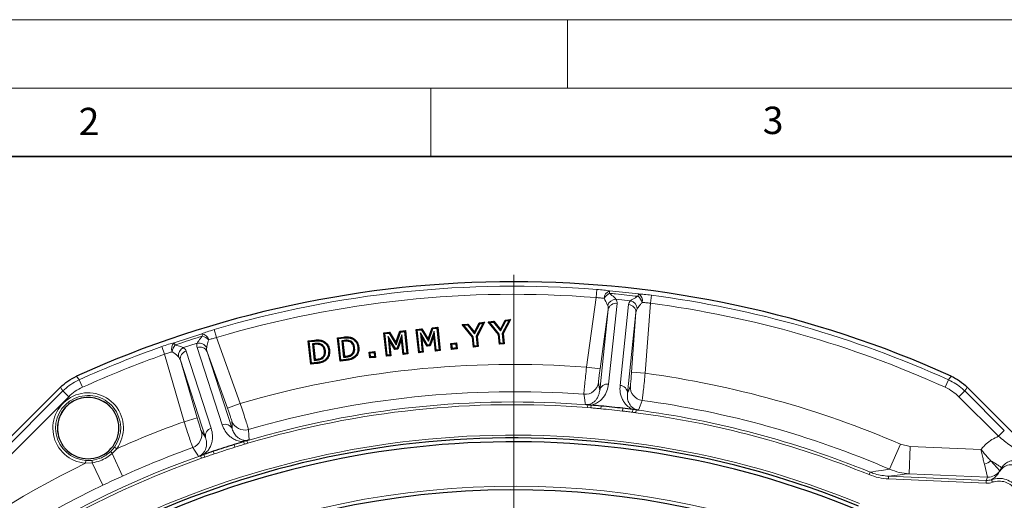
# Model space of a CAD drawing. Units: millimetres. Extents: x 0 to 420, y 0 to 297.
# Drawn here: x 85 to 157, y 262 to 297 of the extents above; entities that cross this region are included whole.
import ezdxf

# ---------------------------------------------------------------- set-up
doc = ezdxf.new("R2010")
doc.units = ezdxf.units.MM
doc.styles.add('SLDTEXTSTYLE0', font='TXT', dxfattribs={"width": 0.605})

# ---------------------------------------------------------------- blocks, each defined once
blk = doc.blocks.new('SW_CENTERMARKSYMBOL_0')
at = {"color": 0, "linetype": 'Continuous', "lineweight": 18}
blk.add_line((0, 1), (0, 77.9), dxfattribs=at)

msp = doc.modelspace()

# ---------------------------------------------------------------- linework, layer by layer
at = {"color": 7, "linetype": 'Continuous', "lineweight": 18}
for p, q in [((0, 297), (420, 297)), ((125, 292), (125, 297)), ((15, 292), (415, 292)), ((115, 292), (115, 287))]:
    msp.add_line(p, q, dxfattribs=at)
at = {"color": 7, "linetype": 'Continuous', "lineweight": 35}
msp.add_line((410, 287), (20, 287), dxfattribs=at)
at = {"color": 8, "linetype": 'Continuous', "lineweight": 18}
for p, q in [((127.1263, 277.2769), (127.0795, 276.682)), ((128.0733, 277.1637), (130.1781, 276.9425)), ((126.3842, 271.5964), (127.0795, 276.682)), ((129.6007, 276.4524), (128.5361, 276.5643)), ((131.0501, 276.2647), (130.6727, 271.1456)), ((131.1279, 276.8563), (131.0501, 276.2647)), ((127.3475, 269.8955), (127.9684, 275.8026)), ((127.9684, 275.8026), (127.3749, 271.4609)), ((128.6187, 276.2535), (127.9979, 270.3465)), ((128.8345, 270.2585), (129.4553, 276.1656)), ((129.9977, 275.5893), (129.3768, 269.6822)), ((129.6755, 271.2191), (129.9977, 275.5893)), ((99.176, 274.3392), (99.3455, 273.7671)), ((96.2605, 273.3776), (98.2733, 274.0316)), ((99.3455, 273.7671), (101.0829, 268.9371)), ((106.5041, 273.5674), (106.5107, 273.5035)), ((108.6432, 273.7923), (108.6498, 273.7283)), ((95.5485, 272.5333), (95.3493, 273.0959)), ((97.9452, 273.349), (96.9271, 273.0183)), ((97.129, 272.768), (98.9644, 267.1191)), ((99.7644, 267.379), (97.929, 273.0279)), ((98.6589, 272.722), (100.4943, 267.0731)), ((100.1421, 268.5987), (98.6589, 272.722)), ((96.9819, 267.6046), (95.5485, 272.5333)), ((98.5537, 266.4425), (96.7183, 272.0915)), ((96.7183, 272.0915), (97.942, 267.8838)), ((108.8268, 272.0849), (108.82, 272.1489)), ((106.6877, 271.8601), (106.6809, 271.924)), ((126.3842, 271.5964), (127.3749, 271.4609)), ((89.1134, 270.9304), (89.3024, 270.6627)), ((89.5484, 270.119), (89.3024, 270.6627)), ((129.6755, 271.2191), (130.6727, 271.1456)), ((152.5976, 270.119), (152.8436, 270.6627)), ((152.8436, 270.6627), (153.0326, 270.9304)), ((63.292, 245.014), (88.1292, 269.8512)), ((88.5512, 269.4293), (88.1292, 269.8512)), ((153.5948, 269.4293), (154.0168, 269.8512)), ((154.0168, 269.8512), (156.9112, 266.9568)), ((88.5512, 269.4293), (63.714, 244.5921)), ((156.4893, 266.5348), (153.5948, 269.4293)), ((100.1421, 268.5987), (101.0829, 268.9371)), ((126.4739, 268.8339), (126.4582, 268.6348)), ((126.703, 268.6169), (126.4582, 268.6348)), ((126.7205, 268.8125), (126.703, 268.6169)), ((127.4513, 268.7497), (127.4328, 268.5508)), ((129.0371, 268.583), (129.0139, 268.3846)), ((129.765, 268.4926), (129.7414, 268.2976)), ((130.0107, 268.4622), (129.9847, 268.2642)), ((96.9819, 267.6046), (97.942, 267.8838)), ((156.4893, 266.5348), (156.9112, 266.9568)), ((101.5696, 266.2164), (101.6264, 266.0249)), ((91.5985, 265.4082), (91.8945, 265.7454)), ((92.0562, 265.6282), (91.7277, 265.2794)), ((91.8945, 265.7454), (92.0562, 265.6282)), ((100.631, 265.9308), (100.6905, 265.7401)), ((101.3328, 266.1442), (101.3906, 265.9565)), ((149.3241, 265.9636), (148.5334, 264.1296)), ((149.3241, 265.9636), (150.0347, 265.8008)), ((150.0347, 265.8008), (149.9475, 263.803)), ((150.0347, 265.8008), (155.2098, 265.5749)), ((89.7993, 264.7684), (89.7852, 264.5692)), ((89.7993, 264.7684), (90.248, 264.7784)), ((91.7277, 265.2794), (92.4755, 263.6272)), ((98.1874, 265.1174), (98.254, 264.9291)), ((98.485, 265.0124), (98.254, 264.9291)), ((98.4214, 265.1982), (98.485, 265.0124)), ((99.1146, 265.438), (99.1785, 265.2488)), ((90.2635, 264.5966), (89.7852, 264.5692)), ((90.2635, 264.5966), (91.0486, 262.9618)), ((155.6859, 263.5525), (155.4556, 264.4927)), ((155.9329, 264.7439), (156.5775, 264.0217)), ((147.1036, 263.917), (147.0278, 263.7322)), ((148.4603, 263.6192), (148.4516, 263.4194)), ((155.5885, 263.1078), (148.4516, 263.4194)), ((148.4603, 263.6192), (155.5973, 263.3076)), ((155.6859, 263.5525), (149.9475, 263.803)), ((155.5973, 263.3076), (155.6859, 263.5522)), ((156.5777, 264.0214), (156.5594, 263.9709)), ((155.5973, 263.3076), (155.5885, 263.1078))]:
    msp.add_line(p, q, dxfattribs=at)
at = {"color": 7, "linetype": 'Continuous', "lineweight": 25}
for p, q in [((118.1936, 274.1572), (118.5401, 274.8322)), ((118.9376, 274.8741), (118.3958, 273.8425)), ((118.5401, 274.8322), (118.9376, 274.8741)), ((118.5401, 274.8322), (118.5814, 274.7719)), ((118.9376, 274.8741), (118.8248, 274.7975)), ((119.2001, 274.9017), (119.6187, 274.9456)), ((119.9447, 273.9833), (119.2001, 274.9017)), ((119.2001, 274.9017), (119.3247, 274.8501)), ((119.3247, 274.8501), (119.5905, 274.878)), ((120.0067, 274.009), (119.3247, 274.8501)), ((119.6187, 274.9456), (119.5905, 274.878)), ((119.5905, 274.878), (120.1029, 274.239)), ((119.6187, 274.9456), (120.091, 274.3567)), ((120.091, 274.3567), (120.4375, 275.0316)), ((120.1029, 274.239), (120.4788, 274.9713)), ((120.7222, 274.997), (120.2272, 274.0545)), ((120.835, 275.0735), (120.2932, 274.0419)), ((120.4375, 275.0316), (120.835, 275.0735)), ((120.4375, 275.0316), (120.4788, 274.9713)), ((120.4788, 274.9713), (120.7222, 274.997)), ((120.835, 275.0735), (120.7222, 274.997)), ((111.585, 274.1012), (111.9884, 274.1439)), ((111.9884, 274.1439), (111.9547, 274.0756)), ((111.9884, 274.1439), (112.4527, 273.3839)), ((112.4527, 273.3839), (112.7358, 274.2223)), ((112.4696, 273.2329), (112.7835, 274.1627)), ((112.7358, 274.2223), (113.1509, 274.2659)), ((112.7358, 274.2223), (112.7835, 274.1627)), ((112.7835, 274.1627), (113.0936, 274.1953)), ((113.1509, 274.2659), (113.0936, 274.1953)), ((113.0936, 274.1953), (113.2595, 272.6155)), ((113.1509, 274.2659), (113.3301, 272.5583)), ((113.9457, 274.3493), (114.3491, 274.392)), ((113.9457, 274.3493), (114.0163, 274.2921)), ((114.1249, 272.6416), (113.9457, 274.3493)), ((114.0163, 274.2921), (114.3154, 274.3237)), ((114.1822, 272.7124), (114.0163, 274.2921)), ((114.3491, 274.392), (114.3154, 274.3237)), ((114.3154, 274.3237), (114.8303, 273.481)), ((114.3491, 274.392), (114.8134, 273.632)), ((114.8134, 273.632), (115.0964, 274.4704)), ((114.8303, 273.481), (115.1442, 274.4108)), ((115.2546, 274.1997), (114.9128, 273.2193)), ((115.0964, 274.4704), (115.5115, 274.514)), ((115.0964, 274.4704), (115.1442, 274.4108)), ((115.1442, 274.4108), (115.4543, 274.4434)), ((115.2207, 273.907), (115.2546, 274.1997)), ((115.3973, 272.8402), (115.2546, 274.1997)), ((115.5115, 274.514), (115.4543, 274.4434)), ((115.4543, 274.4434), (115.6201, 272.8636)), ((115.5115, 274.514), (115.6908, 272.8064)), ((117.3027, 274.7023), (117.7213, 274.7462)), ((118.0473, 273.7839), (117.3027, 274.7023)), ((117.3027, 274.7023), (117.4273, 274.6507)), ((117.4273, 274.6507), (117.6931, 274.6785)), ((118.1093, 273.8096), (117.4273, 274.6507)), ((117.7213, 274.7462), (117.6931, 274.6785)), ((117.6931, 274.6785), (118.2055, 274.0396)), ((117.7213, 274.7462), (118.1936, 274.1572)), ((118.1936, 274.1572), (118.2055, 274.0396)), ((118.2055, 274.0396), (118.5814, 274.7719)), ((118.8248, 274.7975), (118.3298, 273.8551)), ((118.5814, 274.7719), (118.8248, 274.7975)), ((120.091, 274.3567), (120.1029, 274.239)), ((106.0539, 273.5198), (106.5041, 273.5674)), ((106.0539, 273.5198), (106.1246, 273.4626)), ((106.2332, 271.8122), (106.0539, 273.5198)), ((106.1246, 273.4626), (106.5107, 273.5035)), ((106.2904, 271.8829), (106.1246, 273.4626)), ((107.1578, 273.4999), (107.1303, 273.4418)), ((108.193, 273.7447), (108.6432, 273.7923)), ((108.3723, 272.037), (108.193, 273.7447)), ((108.193, 273.7447), (108.2637, 273.6875)), ((108.2637, 273.6875), (108.6498, 273.7283)), ((108.4295, 272.1077), (108.2637, 273.6875)), ((108.6764, 273.5467), (108.5055, 273.5286)), ((108.5055, 273.5286), (108.633, 272.3134)), ((108.5761, 273.4714), (108.5055, 273.5286)), ((108.6828, 273.4827), (108.5761, 273.4714)), ((108.5761, 273.4714), (108.6903, 272.3841)), ((109.2969, 273.7247), (109.2694, 273.6666)), ((111.585, 274.1012), (111.6557, 274.044)), ((111.7642, 272.3935), (111.585, 274.1012)), ((111.6557, 274.044), (111.9547, 274.0756)), ((111.8215, 272.4642), (111.6557, 274.044)), ((111.9755, 273.5642), (111.8813, 273.8453)), ((112.4161, 272.957), (111.8813, 273.8453)), ((111.8813, 273.8453), (112.024, 272.4858)), ((111.9547, 274.0756), (112.4696, 273.2329)), ((112.3821, 272.8887), (111.9755, 273.5642)), ((111.9755, 273.5642), (112.0947, 272.4286)), ((112.894, 273.9516), (112.5522, 272.9712)), ((112.86, 273.6589), (112.5995, 272.9115)), ((112.86, 273.6589), (112.894, 273.9516)), ((112.9794, 272.5214), (112.86, 273.6589)), ((113.0367, 272.5921), (112.894, 273.9516)), ((114.3361, 273.8123), (114.242, 274.0934)), ((114.242, 274.0934), (114.3847, 272.7339)), ((114.7768, 273.2051), (114.242, 274.0934)), ((114.3361, 273.8123), (114.4553, 272.6767)), ((114.7428, 273.1369), (114.3361, 273.8123)), ((114.8134, 273.632), (114.8303, 273.481)), ((115.2207, 273.907), (114.9601, 273.1596)), ((115.3401, 272.7695), (115.2207, 273.907)), ((118.0473, 273.7839), (118.1093, 273.8096)), ((118.1232, 273.062), (118.0473, 273.7839)), ((118.1805, 273.1327), (118.1093, 273.8096)), ((118.3298, 273.8551), (118.4033, 273.1561)), ((118.3958, 273.8425), (118.3298, 273.8551)), ((118.3958, 273.8425), (118.4739, 273.0988)), ((119.9447, 273.9833), (120.0067, 274.009)), ((120.0206, 273.2614), (119.9447, 273.9833)), ((120.0779, 273.3321), (120.0067, 274.009)), ((120.2932, 274.0419), (120.2272, 274.0545)), ((120.2272, 274.0545), (120.3007, 273.3555)), ((120.2932, 274.0419), (120.3713, 273.2983)), ((106.5373, 273.3218), (106.3664, 273.3038)), ((106.3664, 273.3038), (106.4939, 272.0886)), ((106.437, 273.2466), (106.3664, 273.3038)), ((106.5437, 273.2578), (106.437, 273.2466)), ((106.437, 273.2466), (106.5512, 272.1593)), ((107.6082, 272.8183), (107.5442, 272.8117)), ((109.7473, 273.0431), (109.6833, 273.0365)), ((110.5065, 272.698), (110.918, 272.7412)), ((110.5065, 272.698), (110.5772, 272.6408)), ((110.5519, 272.2663), (110.5065, 272.698)), ((110.5772, 272.6408), (110.8607, 272.6705)), ((110.918, 272.7412), (110.8607, 272.6705)), ((110.8607, 272.6705), (110.8927, 272.3667)), ((110.918, 272.7412), (110.9634, 272.3095)), ((112.3821, 272.8887), (112.4161, 272.957)), ((112.5995, 272.9115), (112.3821, 272.8887)), ((112.5522, 272.9712), (112.4161, 272.957)), ((112.4527, 273.3839), (112.4696, 273.2329)), ((112.5995, 272.9115), (112.5522, 272.9712)), ((114.1249, 272.6416), (114.1822, 272.7124)), ((114.4553, 272.6767), (114.1249, 272.6416)), ((114.3847, 272.7339), (114.1822, 272.7124)), ((114.4553, 272.6767), (114.3847, 272.7339)), ((114.7428, 273.1369), (114.7768, 273.2051)), ((114.9601, 273.1596), (114.7428, 273.1369)), ((114.9128, 273.2193), (114.7768, 273.2051)), ((114.9601, 273.1596), (114.9128, 273.2193)), ((115.3401, 272.7695), (115.3973, 272.8402)), ((115.6908, 272.8064), (115.3401, 272.7695)), ((115.6201, 272.8636), (115.3973, 272.8402)), ((115.6908, 272.8064), (115.6201, 272.8636)), ((116.4807, 273.3259), (116.8921, 273.3691)), ((116.5261, 272.8942), (116.4807, 273.3259)), ((116.4807, 273.3259), (116.5514, 273.2687)), ((116.5261, 272.8942), (116.5833, 272.9649)), ((116.9376, 272.9374), (116.5261, 272.8942)), ((116.5514, 273.2687), (116.8349, 273.2984)), ((116.5833, 272.9649), (116.5514, 273.2687)), ((116.8669, 272.9946), (116.5833, 272.9649)), ((116.8921, 273.3691), (116.8349, 273.2984)), ((116.8349, 273.2984), (116.8669, 272.9946)), ((116.9376, 272.9374), (116.8669, 272.9946)), ((116.8921, 273.3691), (116.9376, 272.9374)), ((118.1232, 273.062), (118.1805, 273.1327)), ((118.4739, 273.0988), (118.1232, 273.062)), ((118.4033, 273.1561), (118.1805, 273.1327)), ((118.4739, 273.0988), (118.4033, 273.1561)), ((120.0206, 273.2614), (120.0779, 273.3321)), ((120.3713, 273.2983), (120.0206, 273.2614)), ((120.3007, 273.3555), (120.0779, 273.3321)), ((120.3713, 273.2983), (120.3007, 273.3555)), ((106.5512, 272.1593), (106.4939, 272.0886)), ((106.4939, 272.0886), (106.6648, 272.1066)), ((106.5512, 272.1593), (106.6576, 272.1705)), ((107.3066, 272.0621), (107.2676, 272.1133)), ((108.3723, 272.037), (108.4295, 272.1077)), ((108.8268, 272.0849), (108.3723, 272.037)), ((108.82, 272.1489), (108.4295, 272.1077)), ((108.6903, 272.3841), (108.633, 272.3134)), ((108.633, 272.3134), (108.8039, 272.3315)), ((108.6903, 272.3841), (108.7967, 272.3954)), ((109.4457, 272.2869), (109.4067, 272.3381)), ((110.5519, 272.2663), (110.6091, 272.337)), ((110.9634, 272.3095), (110.5519, 272.2663)), ((110.6091, 272.337), (110.5772, 272.6408)), ((110.8927, 272.3667), (110.6091, 272.337)), ((110.9634, 272.3095), (110.8927, 272.3667)), ((111.7642, 272.3935), (111.8215, 272.4642)), ((112.0947, 272.4286), (111.7642, 272.3935)), ((112.024, 272.4858), (111.8215, 272.4642)), ((112.0947, 272.4286), (112.024, 272.4858)), ((112.9794, 272.5214), (113.0367, 272.5921)), ((113.3301, 272.5583), (112.9794, 272.5214)), ((113.2595, 272.6155), (113.0367, 272.5921)), ((113.3301, 272.5583), (113.2595, 272.6155)), ((106.2332, 271.8122), (106.2904, 271.8829)), ((106.6877, 271.8601), (106.2332, 271.8122)), ((106.6809, 271.924), (106.2904, 271.8829)), ((87.943, 270.1203), (51.3896, 233.5668)), ((190.7564, 233.5668), (154.203, 270.1203)), ((91.6494, 268.6277), (91.6039, 268.6758)), ((130.0107, 268.4622), (129.765, 268.4926)), ((101.5696, 266.2164), (101.3328, 266.1442)), ((156.7217, 264.2519), (156.5777, 264.0214))]:
    msp.add_line(p, q, dxfattribs=at)
at = {"color": 8, "linetype": 'Continuous', "lineweight": 18, "flags": 128}
for points in [[(108.6828, 273.4827), (108.6809, 273.5019), (108.679, 273.5211), (108.6764, 273.5467)], [(106.5437, 273.2578), (106.5418, 273.277), (106.5398, 273.2962), (106.5373, 273.3218)], [(106.6576, 272.1705), (106.6598, 272.1514), (106.6619, 272.1322), (106.6648, 272.1066)], [(108.7967, 272.3954), (108.7989, 272.3762), (108.801, 272.357), (108.8039, 272.3315)], [(88.1292, 269.8512), (88.0517, 269.9633), (87.943, 270.1203)], [(127.2543, 270.4685), (127.3082, 270.1373), (127.3475, 269.8955)], [(129.3768, 269.6822), (129.4656, 269.9106), (129.5871, 270.2233)], [(154.203, 270.1203), (154.0943, 269.9633), (154.0168, 269.8512)], [(126.3107, 268.8506), (126.2948, 268.9501), (126.2271, 269.3751), (126.19, 269.608)], [(130.4493, 269.1604), (130.4473, 269.1552), (130.2928, 268.7537), (130.1738, 268.4446)], [(100.4943, 267.0731), (100.4825, 267.3179), (100.4663, 267.653)], [(98.2355, 266.9281), (98.4194, 266.6475), (98.5537, 266.4425)], [(101.6863, 267.0326), (101.6866, 267.0271), (101.7087, 266.5974), (101.7258, 266.2667)], [(98.0314, 265.0663), (97.9765, 265.1508), (97.7418, 265.5115), (97.6132, 265.7091)]]:
    msp.add_lwpolyline(points, dxfattribs=at)
at = {"color": 7, "linetype": 'Continuous', "lineweight": 25, "flags": 128}
for points in [[(109.105, 273.4393), (109.1128, 273.457), (109.1205, 273.4747), (109.1308, 273.4982)], [(106.9659, 273.2145), (106.9736, 273.2322), (106.9814, 273.2498), (106.9917, 273.2734)], [(107.2369, 272.7826), (107.2561, 272.7846), (107.2753, 272.7866), (107.3009, 272.7892)], [(109.376, 273.0074), (109.3952, 273.0094), (109.4144, 273.0114), (109.44, 273.0141)], [(107.0799, 272.3108), (107.0919, 272.2957), (107.1039, 272.2806), (107.1199, 272.2604)], [(109.219, 272.5357), (109.231, 272.5205), (109.243, 272.5054), (109.259, 272.4853)]]:
    msp.add_lwpolyline(points, dxfattribs=at)
at = {"color": 7, "linetype": 'Continuous', "lineweight": 25}
for centre, radius, start, end in [((121.073, 200.4369), 77.4, 65.611904, 114.388096), ((89.9683, 267.1411), 2.243, 43.157791, 180), ((89.9683, 267.1411), 2.2472, 221.712232, 33.579783), ((89.9683, 267.1411), 2.243, 180, 212.105366), ((121.073, 200.4369), 65.987, 67.569617, 172.430383), ((121.073, 200.4369), 65.7, 67.509708, 172.490292), ((121.073, 200.4369), 62.1807, 68.949247, 117.555643)]:
    msp.add_arc(centre, radius, start, end, dxfattribs=at)
at = {"color": 8, "linetype": 'Continuous', "lineweight": 18}
for centre, radius, start, end in [((121.073, 200.4369), 77.0781, 85.49564, 106.50436), ((128.2507, 276.6081), 0.5833, 107.70954, 179.071099), ((128.5918, 276.041), 1.0893, 119.254989, 148.045359), ((119.573, 277.7611), 8.5212, 354.817557, 355.979998), ((121.073, 200.4369), 76.4814, 85.49564, 106.50436), ((128.5784, 275.8805), 0.6851, 93.540129, 160.692072), ((129.4172, 275.7923), 0.6851, 7.307928, 74.459871), ((138.6168, 275.7595), 8.5212, 172.020002, 173.182443), ((129.4375, 275.9521), 1.0893, 19.954641, 48.745011), ((129.889, 276.4359), 0.5833, 348.928901, 60.29046), ((121.073, 200.4369), 76.4814, 65.657735, 82.50436), ((121.073, 200.4369), 77.0781, 65.657735, 82.50436), ((128.5298, 275.6873), 0.5731, 81.077093, 168.403773), ((129.4245, 275.5933), 0.5731, 359.596227, 86.922907), ((98.2152, 273.4512), 0.5833, 12.928901, 84.29046), ((106.4636, 276.3833), 8.5212, 196.020002, 197.182443), ((97.9995, 272.8256), 1.0893, 43.954641, 72.745011), ((121.073, 200.4369), 77.0781, 109.49564, 114.342265), ((96.6486, 272.9422), 0.5833, 131.70954, 203.071099), ((97.1908, 272.5629), 1.0893, 143.254989, 172.045359), ((88.2521, 270.466), 8.5212, 18.817557, 19.979998), ((97.2439, 272.4108), 0.6851, 117.540129, 184.692072), ((97.2781, 272.2146), 0.5731, 105.077093, 192.403773), ((98.1336, 272.4926), 0.5731, 23.596227, 110.922907), ((98.046, 272.6714), 0.6851, 31.307928, 98.459871), ((121.073, 200.4369), 76.4814, 109.49564, 114.342265), ((121.073, 200.4369), 71.3574, 85.731434, 106.268566), ((121.073, 200.4369), 71.3574, 66.677262, 82.268566), ((121.073, 200.4369), 69.3602, 85.769194, 106.230806), ((126.2636, 270.6055), 1.0002, 265.779762, 352.129329), ((127.909, 269.7803), 0.5731, 81.077093, 168.403773), ((128.8037, 269.6862), 0.5731, 359.596227, 86.922907), ((130.5847, 270.1513), 1.0002, 175.870671, 262.220238), ((89.9683, 267.1411), 2.5785, 324.072743, 265.927257), ((89.9683, 267.1411), 2.3787, 324.072743, 265.927257), ((89.9683, 267.1411), 2.2441, 41.485821, 213.998373), ((121.073, 200.4369), 69.3602, 66.677262, 82.230806), ((121.073, 200.4369), 68.6099, 85.485076, 106.514924), ((121.073, 200.4369), 68.4102, 85.485076, 106.514924), ((121.073, 200.4369), 68.4102, 83.334205, 84.665795), ((121.073, 200.4369), 68.6099, 83.334205, 84.665795), ((121.073, 200.4369), 68.6099, 67.703467, 82.514924), ((101.4069, 267.9929), 1.0002, 199.870671, 286.220238), ((121.073, 200.4369), 68.4102, 67.703467, 82.514924), ((121.073, 200.4369), 71.3574, 109.731434, 113.993924), ((97.2747, 266.6503), 1.0002, 289.779762, 16.129329), ((99.1135, 266.5657), 0.5731, 105.077093, 192.403773), ((99.9691, 266.8437), 0.5731, 23.596227, 110.922907), ((121.073, 200.4369), 66.1865, 67.569617, 172.430383), ((121.073, 200.4369), 69.3602, 109.769194, 114.349694), ((121.073, 200.4369), 68.6099, 107.334205, 108.665795), ((121.073, 200.4369), 68.4102, 107.334205, 108.665795), ((121.073, 200.4369), 68.6099, 109.485076, 142.380501), ((121.073, 200.4369), 68.4102, 109.485076, 142.380501), ((91.923, 264.8299), 1.6758, 181.761539, 188.002289), ((90.4823, 264.1581), 1.6758, 41.997711, 48.238461), ((121.073, 200.4369), 71.3574, 116.006076, 142.359931), ((154.7487, 266.4152), 2.0483, 290.190852, 305.321191), ((155.7293, 264.5517), 1.0002, 267.510846, 328.001197), ((155.7297, 264.5512), 0.9999, 267.492052, 328.005749), ((121.073, 200.4369), 69.3602, 115.650306, 142.315901), ((121.073, 200.4369), 62.4508, 69.14825, 116.317513)]:
    msp.add_arc(centre, radius, start, end, dxfattribs=at)
for centre, major_axis, ratio, start_param, end_param in [((127.0252, 276.4082), (1.594, -0.1502), 0.5064377, 6.2777414, 6.658464), ((131.0462, 275.9855), (1.5904, -0.1845), 0.5064377, 2.7663139, 3.1470365), ((126.9693, 275.8759), (1.0036, 0.0071), 0.8055817, 6.1835732, 6.5642959), ((130.9902, 275.4533), (0.9802, -0.2156), 0.8055817, 2.8604821, 3.2412047), ((95.6103, 272.2611), (1.5173, 0.5111), 0.5064377, 6.2777414, 6.658464), ((99.4555, 273.5105), (1.5279, 0.4784), 0.5064377, 2.7663139, 3.1470365), ((99.6209, 273.0015), (0.9831, 0.2017), 0.8055817, 2.8604821, 3.2412047), ((95.7757, 271.7521), (0.9139, 0.4146), 0.8055817, 6.1835732, 6.5642959), ((155.641, 264.3068), (0.3407, 0.9404), 0.9997658, 3.4455254, 3.8330311), ((154.5381, 263.6023), (1.1478, -0.05), 0.0151928, 6.2784171, 6.2920447), ((154.5818, 264.6012), (1.9959, -0.5798), 0.0092841, 0.0012004, 0.014828), ((155.641, 264.3068), (0.4089, 1.1284), 0.9998327, 3.4455254, 3.8330311)]:
    msp.add_ellipse(centre, major_axis=major_axis, ratio=ratio, start_param=start_param, end_param=end_param, dxfattribs=at)
at = {"color": 7, "linetype": 'Continuous', "lineweight": 25}
for centre, major_axis, start_param, end_param in [((121.7451, 206.8311), (6.4997, 61.8404), 0.0128909, 0.0247503), ((121.7451, 206.8311), (6.4997, 61.8404), 6.2702944, 6.2960762), ((121.7451, 206.8311), (6.4997, 61.8404), 6.258435, 6.2702944), ((119.0862, 206.5516), (-19.215, 59.1377), 6.2702944, 6.2960762), ((119.0862, 206.5516), (-19.215, 59.1377), 6.258435, 6.2702944), ((119.0862, 206.5516), (-19.215, 59.1377), 0.0128909, 0.0247503)]:
    msp.add_ellipse(centre, major_axis=major_axis, ratio=0.99464, start_param=start_param, end_param=end_param, dxfattribs=at)
at = {"color": 8, "linetype": 'Continuous', "lineweight": 18}
for points, knots in [([(127.1263, 277.2769), (127.3069, 277.2607), (127.6484, 277.23), (127.9372, 277.185), (128.0733, 277.1637)], [0, 0, 0, 0, 0.528938, 1, 1, 1, 1]), ([(128.0594, 276.9914), (128.1862, 276.892), (128.3778, 276.7416), (128.4961, 276.6091), (128.5361, 276.5643)], [0, 0, 0, 0, 0.66119, 1, 1, 1, 1]), ([(130.1558, 276.7711), (129.6061, 276.8318), (128.9077, 276.9089), (128.2084, 276.9769), (128.0594, 276.9914)], [0, 0, 0, 0, 0.7870256, 1, 1, 1, 1]), ([(127.6675, 276.6176), (127.5833, 276.6317), (127.4045, 276.6618), (127.1919, 276.6751), (127.0795, 276.682)], [0, 0, 0, 0, 0.471192, 1, 1, 1, 1]), ([(127.9318, 276.107), (127.9223, 276.1321), (127.8643, 276.285), (127.7571, 276.4661), (127.6675, 276.6176)], [0, 0, 0, 0, 0.16413779, 1, 1, 1, 1]), ([(129.6007, 276.4524), (129.7077, 276.5269), (129.8635, 276.6354), (130.086, 276.7387), (130.1558, 276.7711)], [0, 0, 0, 0, 0.6864132, 1, 1, 1, 1]), ([(130.4614, 276.3239), (130.4133, 276.275), (130.2641, 276.1233), (130.1643, 275.9779), (130.0967, 275.8794)], [0, 0, 0, 0, 0.3226151, 1, 1, 1, 1]), ([(130.1781, 276.9425), (130.3156, 276.935), (130.6075, 276.919), (130.9479, 276.878), (131.1279, 276.8563)], [0, 0, 0, 0, 0.471062, 1, 1, 1, 1]), ([(131.0501, 276.2647), (130.9386, 276.2813), (130.7279, 276.3125), (130.5468, 276.3203), (130.4614, 276.3239)], [0, 0, 0, 0, 0.528808, 1, 1, 1, 1]), ([(98.2733, 274.0316), (98.4019, 274.0807), (98.6751, 274.1848), (99.0027, 274.2858), (99.176, 274.3392)], [0, 0, 0, 0, 0.47106201, 1, 1, 1, 1]), ([(98.3226, 273.866), (97.7958, 273.6978), (97.1264, 273.4842), (96.4599, 273.2619), (96.3179, 273.2146)], [0, 0, 0, 0, 0.7870256, 1, 1, 1, 1]), ([(97.9452, 273.349), (98.0126, 273.4606), (98.1108, 273.6231), (98.2721, 273.808), (98.3226, 273.866)], [0, 0, 0, 0, 0.6864132, 1, 1, 1, 1]), ([(98.7837, 273.5817), (98.7597, 273.5175), (98.6851, 273.3182), (98.653, 273.1448), (98.6313, 273.0274)], [0, 0, 0, 0, 0.32261508, 1, 1, 1, 1]), ([(99.3455, 273.7671), (99.237, 273.7369), (99.0318, 273.6797), (98.8632, 273.6131), (98.7837, 273.5817)], [0, 0, 0, 0, 0.528808, 1, 1, 1, 1]), ([(95.3493, 273.0959), (95.5209, 273.1545), (95.8454, 273.2653), (96.1275, 273.3417), (96.2605, 273.3776)], [0, 0, 0, 0, 0.528938, 1, 1, 1, 1]), ([(96.1119, 272.7136), (96.0292, 272.6923), (95.8537, 272.6471), (95.654, 272.5727), (95.5485, 272.5333)], [0, 0, 0, 0, 0.47119199, 1, 1, 1, 1]), ([(96.5611, 272.3547), (96.5422, 272.3738), (96.427, 272.4898), (96.2554, 272.6117), (96.1119, 272.7136)], [0, 0, 0, 0, 0.1641378, 1, 1, 1, 1]), ([(96.3179, 273.2146), (96.4741, 273.1753), (96.7104, 273.1158), (96.8723, 273.0429), (96.9271, 273.0183)], [0, 0, 0, 0, 0.66119, 1, 1, 1, 1]), ([(126.3842, 271.5964), (126.3608, 271.3724), (126.3139, 270.9245), (126.2538, 270.3276), (126.2106, 269.877), (126.1913, 269.6542), (126.1903, 269.6196), (126.19, 269.608)], [0, 0, 0, 0, 0.222338, 0.4447882, 0.6670515, 0.888952, 1, 1, 1, 1]), ([(127.2543, 270.4685), (127.2542, 270.4743), (127.254, 270.4917), (127.265, 270.603), (127.2917, 270.8279), (127.3296, 271.1258), (127.3598, 271.3492), (127.3749, 271.4609)], [0, 0, 0, 0, 0.11099, 0.3327769, 0.5549921, 0.7775017, 1, 1, 1, 1]), ([(88.1292, 269.8512), (88.2775, 269.9867), (88.5775, 270.2611), (88.9873, 270.5133), (89.2376, 270.632), (89.3024, 270.6627)], [0, 0, 0, 0, 0.419888, 0.8497569, 1, 1, 1, 1]), ([(129.6755, 271.2191), (129.6681, 271.1207), (129.6523, 270.9099), (129.6282, 270.6162), (129.607, 270.3803), (129.5932, 270.2516), (129.5888, 270.2312), (129.5871, 270.2233)], [0, 0, 0, 0, 0.1951304, 0.4177318, 0.6399528, 0.8617384, 1, 1, 1, 1]), ([(130.6727, 271.1456), (130.652, 270.9495), (130.6078, 270.5295), (130.5439, 269.9442), (130.4906, 269.474), (130.4592, 269.2173), (130.4521, 269.1762), (130.4493, 269.1604)], [0, 0, 0, 0, 0.1949855, 0.4175135, 0.6397707, 0.8616653, 1, 1, 1, 1]), ([(152.8436, 270.6627), (153.0227, 270.5718), (153.3852, 270.3879), (153.7658, 270.0934), (153.9651, 269.901), (154.0168, 269.8512)], [0, 0, 0, 0, 0.419888, 0.8497569, 1, 1, 1, 1]), ([(89.5484, 270.119), (89.3695, 270.0283), (89.0058, 269.8437), (88.7044, 269.5689), (88.5512, 269.4293)], [0, 0, 0, 0, 0.4918321, 1, 1, 1, 1]), ([(126.3107, 268.8506), (126.3444, 268.8495), (126.4347, 268.8465), (126.6308, 268.8789), (126.8207, 268.9675), (126.9916, 269.0986), (127.1348, 269.2695), (127.2504, 269.4731), (127.3211, 269.6913), (127.3396, 269.8337), (127.3475, 269.8955)], [0, 0, 0, 0, 0.0264106, 0.0706227, 0.1887218, 0.31977787, 0.45115542, 0.64945071, 0.84784478, 1, 1, 1, 1]), ([(127.9979, 270.3465), (127.9679, 270.18), (127.9075, 269.844), (127.686, 269.4446), (127.4054, 269.1498), (127.1393, 268.9447), (126.8581, 268.856), (126.7205, 268.8125)], [0, 0, 0, 0, 0.2844666, 0.5739682, 0.7161705, 0.8611568, 1, 1, 1, 1]), ([(129.765, 268.4926), (129.6394, 268.5636), (129.3857, 268.7072), (129.1667, 268.9628), (128.9547, 269.3062), (128.8188, 269.7449), (128.8292, 270.0861), (128.8345, 270.2585)], [0, 0, 0, 0, 0.1388418, 0.280528, 0.426033, 0.7099852, 1, 1, 1, 1]), ([(153.5948, 269.4293), (153.4468, 269.5646), (153.1458, 269.8398), (152.7823, 270.0249), (152.5976, 270.119)], [0, 0, 0, 0, 0.4918321, 1, 1, 1, 1]), ([(129.3768, 269.6822), (129.3699, 269.5699), (129.356, 269.3453), (129.4381, 269.0581), (129.5591, 268.8287), (129.6992, 268.665), (129.8665, 268.5388), (130.0517, 268.4664), (130.1406, 268.4505), (130.1738, 268.4446)], [0, 0, 0, 0, 0.2745298, 0.5488095, 0.6801973, 0.8112635, 0.9293718, 0.9735873, 1, 1, 1, 1]), ([(100.1421, 268.5987), (100.1754, 268.5057), (100.2466, 268.3067), (100.3441, 268.0286), (100.4206, 267.8044), (100.4604, 267.6813), (100.4647, 267.6608), (100.4663, 267.653)], [0, 0, 0, 0, 0.1951304, 0.4177318, 0.6399528, 0.8617384, 1, 1, 1, 1]), ([(101.0829, 268.9371), (101.1438, 268.7495), (101.2742, 268.3478), (101.4539, 267.7872), (101.5964, 267.3359), (101.6722, 267.0886), (101.6824, 267.0481), (101.6863, 267.0326)], [0, 0, 0, 0, 0.19498549, 0.41751351, 0.63977074, 0.86166529, 1, 1, 1, 1]), ([(127.4328, 268.5508), (127.3, 268.563), (127.0568, 268.5854), (126.8135, 268.6071), (126.703, 268.6169)], [0, 0, 0, 0, 0.54591788, 1, 1, 1, 1]), ([(129.7414, 268.2976), (129.6091, 268.3136), (129.3666, 268.343), (129.124, 268.3716), (129.0139, 268.3846)], [0, 0, 0, 0, 0.5459169, 1, 1, 1, 1]), ([(98.2355, 266.9281), (98.2331, 266.9334), (98.2257, 266.9491), (98.1905, 267.0553), (98.1234, 267.2717), (98.0369, 267.5593), (97.9736, 267.7756), (97.942, 267.8838)], [0, 0, 0, 0, 0.11099, 0.3327769, 0.5549921, 0.7775017, 1, 1, 1, 1]), ([(129.9847, 268.2642), (129.9487, 268.2693), (129.8677, 268.281), (129.7866, 268.2917), (129.7414, 268.2976)], [0, 0, 0, 0, 0.4434836, 1, 1, 1, 1]), ([(96.9819, 267.6046), (97.0516, 267.3905), (97.1909, 266.9622), (97.3788, 266.3924), (97.5226, 265.9632), (97.5956, 265.7518), (97.6088, 265.7198), (97.6132, 265.7091)], [0, 0, 0, 0, 0.22233804, 0.44478818, 0.66705152, 0.88895199, 1, 1, 1, 1]), ([(98.9644, 267.1191), (99.0048, 266.9548), (99.0862, 266.6233), (99.0463, 266.1683), (98.9098, 265.7849), (98.7502, 265.4893), (98.5294, 265.2938), (98.4214, 265.1982)], [0, 0, 0, 0, 0.2844666, 0.5739682, 0.7161705, 0.8611568, 1, 1, 1, 1]), ([(101.3328, 266.1442), (101.1892, 266.158), (100.899, 266.186), (100.5949, 266.3304), (100.2616, 266.5579), (99.9591, 266.9034), (99.8298, 267.2194), (99.7644, 267.379)], [0, 0, 0, 0, 0.1388418, 0.280528, 0.426033, 0.7099852, 1, 1, 1, 1]), ([(100.4943, 267.0731), (100.5337, 266.9676), (100.6123, 266.7569), (100.8041, 266.5279), (101.008, 266.3676), (101.2026, 266.275), (101.4067, 266.2278), (101.6053, 266.2369), (101.693, 266.2586), (101.7258, 266.2667)], [0, 0, 0, 0, 0.2745298, 0.5488095, 0.6801973, 0.8112635, 0.9293718, 0.9735873, 1, 1, 1, 1]), ([(98.0314, 265.0663), (98.0627, 265.079), (98.1464, 265.113), (98.3124, 265.2224), (98.4499, 265.3806), (98.5527, 265.5698), (98.614, 265.7842), (98.6368, 266.0171), (98.6126, 266.2453), (98.5716, 266.3828), (98.5537, 266.4425)], [0, 0, 0, 0, 0.0264106, 0.0706227, 0.1887218, 0.3197779, 0.4511554, 0.6494507, 0.8478448, 1, 1, 1, 1]), ([(155.2098, 265.5749), (155.2185, 265.5859), (155.3323, 265.7302), (155.5815, 265.9902), (156.0016, 266.311), (156.325, 266.4595), (156.4893, 266.5348)], [0, 0, 0, 0, 0.0260091, 0.3412009, 0.665534, 1, 1, 1, 1]), ([(160.4269, 262.5972), (160.3862, 262.6474), (160.218, 262.8553), (159.93, 263.222), (159.5875, 263.684), (159.2694, 264.1475), (158.9416, 264.5793), (158.5585, 264.9756), (158.0246, 265.3959), (157.475, 265.7624), (156.9267, 266.1824), (156.6349, 266.4175), (156.4893, 266.5348)], [0, 0, 0, 0, 0.033428, 0.1384041, 0.2438165, 0.3474691, 0.4504351, 0.5314745, 0.6298072, 0.8061883, 0.9032521, 1, 1, 1, 1]), ([(101.3906, 265.9565), (101.2631, 265.9173), (101.0297, 265.8455), (100.7964, 265.773), (100.6905, 265.7401)], [0, 0, 0, 0, 0.5459169, 1, 1, 1, 1]), ([(101.6264, 266.0249), (101.5914, 266.015), (101.5127, 265.9927), (101.4342, 265.9695), (101.3906, 265.9565)], [0, 0, 0, 0, 0.4434836, 1, 1, 1, 1]), ([(155.2098, 265.5749), (155.2107, 265.5737), (155.2896, 265.4712), (155.4534, 265.2665), (155.699, 264.9837), (155.8567, 264.822), (155.9329, 264.7439)], [0, 0, 0, 0, 0.0036697, 0.3351429, 0.6787931, 1, 1, 1, 1]), ([(155.2098, 265.5749), (155.2101, 265.5735), (155.238, 265.4419), (155.2938, 265.1845), (155.3771, 264.8179), (155.4297, 264.6001), (155.4556, 264.4927)], [0, 0, 0, 0, 0.0036475, 0.3463453, 0.6775743, 1, 1, 1, 1]), ([(90.248, 264.7784), (90.486, 264.8253), (90.987, 264.924), (91.388, 265.2415), (91.5985, 265.4082)], [0, 0, 0, 0, 0.4752054, 1, 1, 1, 1]), ([(91.7277, 265.2794), (91.5967, 265.175), (91.3302, 264.9628), (90.8354, 264.7189), (90.4647, 264.6396), (90.2635, 264.5966)], [0, 0, 0, 0, 0.3067979, 0.6237964, 1, 1, 1, 1]), ([(99.1785, 265.2488), (99.0522, 265.206), (98.8209, 265.1275), (98.5899, 265.0483), (98.485, 265.0124)], [0, 0, 0, 0, 0.5459179, 1, 1, 1, 1]), ([(158.5139, 263.2165), (158.5139, 263.2165), (158.5374, 263.2607), (158.605, 263.4116), (158.6612, 263.6941), (158.6271, 263.9496), (158.5455, 264.1887), (158.4627, 264.3325), (158.3328, 264.4757), (158.188, 264.603), (157.9326, 264.7343), (157.6325, 264.7724), (157.3344, 264.7316), (157.0491, 264.6111), (156.8372, 264.4197), (156.7438, 264.2874), (156.7214, 264.2514), (156.7214, 264.2514)], [0, 0, 0, 0, 0.0000037, 0.0471592, 0.1554453, 0.2665696, 0.2831414, 0.391055, 0.4165679, 0.4620632, 0.5686792, 0.675961, 0.7363515, 0.8475346, 0.9600621, 0.9999963, 1, 1, 1, 1]), ([(147.1036, 263.917), (147.3766, 263.9568), (147.8605, 264.0274), (148.3291, 264.0986), (148.5334, 264.1296)], [0, 0, 0, 0, 0.5640899, 1, 1, 1, 1]), ([(149.9475, 263.803), (149.7085, 263.8245), (149.2222, 263.8683), (148.7655, 264.0415), (148.5334, 264.1296)], [0, 0, 0, 0, 0.4916534, 1, 1, 1, 1]), ([(156.5594, 263.9709), (156.6175, 264.0487), (156.7484, 264.2239), (157.0042, 264.3749), (157.2627, 264.4472), (157.4912, 264.4604), (157.729, 264.42), (157.9573, 264.3223), (158.156, 264.1735), (158.3099, 263.9877), (158.4127, 263.7833), (158.4794, 263.5233), (158.4764, 263.2262), (158.3902, 263.0252), (158.3519, 262.936)], [0, 0, 0, 0, 0.0918563, 0.2068485, 0.2735988, 0.3456527, 0.4217335, 0.5, 0.5782665, 0.6543473, 0.7264012, 0.7931515, 0.9081437, 1, 1, 1, 1]), ([(156.5594, 263.9709), (156.5594, 263.9709), (156.5594, 263.9709), (156.5594, 263.9709), (156.5594, 263.9709), (156.5594, 263.9709), (156.5594, 263.9709), (156.5595, 263.9712), (156.5601, 263.9721), (156.5621, 263.9757), (156.5705, 263.9901), (156.6039, 264.0479), (156.6556, 264.1376), (156.7014, 264.2169), (156.7217, 264.2519)], [0, 0, 0, 0, 0.00000074, 0.00000267, 0.00001012, 0.00003939, 0.00015537, 0.0006171, 0.00245962, 0.00982092, 0.03924858, 0.15692407, 0.6275558, 1, 1, 1, 1]), ([(92.4755, 263.6272), (92.4415, 263.6118), (91.9634, 263.3953), (91.4891, 263.1705), (91.0486, 262.9618)], [0, 0, 0, 0, 0.0711413, 1, 1, 1, 1]), ([(148.4516, 263.4194), (148.2112, 263.4402), (147.7231, 263.4826), (147.2619, 263.6482), (147.0278, 263.7322)], [0, 0, 0, 0, 0.492508, 1, 1, 1, 1]), ([(147.1036, 263.917), (147.2287, 263.8694), (147.6638, 263.7037), (148.1289, 263.6543), (148.4603, 263.6192)], [0, 0, 0, 0, 0.2874406, 1, 1, 1, 1]), ([(149.9475, 263.803), (149.7316, 263.7757), (149.2444, 263.714), (148.7408, 263.6531), (148.4603, 263.6192)], [0, 0, 0, 0, 0.4431532, 1, 1, 1, 1]), ([(155.978, 263.3652), (156.0332, 263.3991), (156.1437, 263.4669), (156.279, 263.5881), (156.3924, 263.7142), (156.4864, 263.8434), (156.5348, 263.9281), (156.5594, 263.9709)], [0, 0, 0, 0, 0.1996332, 0.3998078, 0.5989223, 0.7971885, 1, 1, 1, 1]), ([(155.9781, 263.3652), (155.9781, 263.3652), (156.0248, 263.3819), (156.244, 263.4495), (156.6591, 263.4865), (157.1922, 263.3529), (157.6552, 263.0474), (157.9774, 262.6195), (158.0893, 262.2879), (158.1179, 262.1302), (158.1179, 262.1302)], [0, 0, 0, 0, 0.0000043, 0.0531144, 0.2455507, 0.4373899, 0.6311489, 0.8282831, 0.9999957, 1, 1, 1, 1]), ([(157.9211, 262.0945), (157.8841, 262.2314), (157.8046, 262.525), (157.5145, 262.8994), (157.111, 263.1678), (156.6433, 263.2834), (156.2783, 263.2531), (156.0869, 263.1905), (156.0455, 263.1769)], [0, 0, 0, 0, 0.1719272, 0.3689632, 0.5624687, 0.7541495, 0.9467368, 1, 1, 1, 1])]:
    msp.add_open_spline(points, degree=3, knots=knots, dxfattribs=at)
at = {"color": 7, "linetype": 'Continuous', "lineweight": 25}
for points, knots in [([(106.5041, 273.5674), (106.6114, 273.5766), (106.7748, 273.5906), (106.9966, 273.5618), (107.1035, 273.5208), (107.1578, 273.4999)], [0, 0, 0, 0, 0.484803, 0.7382217, 1, 1, 1, 1]), ([(106.5107, 273.5035), (106.6124, 273.5123), (106.7672, 273.5258), (106.9774, 273.5), (107.0788, 273.4614), (107.1303, 273.4418)], [0, 0, 0, 0, 0.4851345, 0.7382786, 1, 1, 1, 1]), ([(107.1303, 273.4418), (107.2102, 273.3923), (107.3627, 273.2978), (107.5021, 273.0635), (107.5302, 272.8958), (107.5442, 272.8117)], [0, 0, 0, 0, 0.3541968, 0.6759373, 1, 1, 1, 1]), ([(107.1578, 273.4999), (107.2446, 273.4462), (107.4106, 273.3434), (107.5623, 273.0899), (107.593, 272.9086), (107.6082, 272.8183)], [0, 0, 0, 0, 0.3551347, 0.6789651, 1, 1, 1, 1]), ([(108.6432, 273.7923), (108.7505, 273.8015), (108.9139, 273.8155), (109.1357, 273.7867), (109.2426, 273.7456), (109.2969, 273.7247)], [0, 0, 0, 0, 0.484803, 0.7382217, 1, 1, 1, 1]), ([(108.6498, 273.7283), (108.7515, 273.7372), (108.9063, 273.7506), (109.1165, 273.7248), (109.2179, 273.6862), (109.2694, 273.6666)], [0, 0, 0, 0, 0.4851345, 0.7382786, 1, 1, 1, 1]), ([(109.1308, 273.4982), (109.0925, 273.5126), (109.0173, 273.5408), (108.8634, 273.5617), (108.7502, 273.5526), (108.6764, 273.5467)], [0, 0, 0, 0, 0.2647196, 0.5204547, 1, 1, 1, 1]), ([(109.105, 273.4393), (109.071, 273.4521), (109.0035, 273.4775), (108.8607, 273.4973), (108.7539, 273.4885), (108.6828, 273.4827)], [0, 0, 0, 0, 0.2536733, 0.5027169, 1, 1, 1, 1]), ([(109.376, 273.0074), (109.3638, 273.0804), (109.3437, 273.2006), (109.2519, 273.3458), (109.1666, 273.4112), (109.1142, 273.4351), (109.105, 273.4393)], [0, 0, 0, 0, 0.4111147, 0.6766806, 0.943428, 1, 1, 1, 1]), ([(109.44, 273.0141), (109.4263, 273.0946), (109.4033, 273.2297), (109.2973, 273.3933), (109.1993, 273.467), (109.14, 273.494), (109.1308, 273.4982)], [0, 0, 0, 0, 0.4027133, 0.6755841, 0.949442, 1, 1, 1, 1]), ([(109.2694, 273.6666), (109.3493, 273.6171), (109.5018, 273.5226), (109.6412, 273.2883), (109.6693, 273.1207), (109.6833, 273.0365)], [0, 0, 0, 0, 0.3541968, 0.6759373, 1, 1, 1, 1]), ([(109.2969, 273.7247), (109.3837, 273.671), (109.5497, 273.5682), (109.7014, 273.3148), (109.7321, 273.1334), (109.7473, 273.0431)], [0, 0, 0, 0, 0.3551347, 0.6789651, 1, 1, 1, 1]), ([(106.9917, 273.2734), (106.9534, 273.2878), (106.8782, 273.316), (106.7243, 273.3369), (106.6111, 273.3278), (106.5373, 273.3218)], [0, 0, 0, 0, 0.2647196, 0.5204547, 1, 1, 1, 1]), ([(106.9659, 273.2145), (106.9319, 273.2273), (106.8644, 273.2527), (106.7215, 273.2724), (106.6148, 273.2637), (106.5437, 273.2578)], [0, 0, 0, 0, 0.2536733, 0.5027169, 1, 1, 1, 1]), ([(107.2369, 272.7826), (107.2247, 272.8556), (107.2046, 272.9758), (107.1128, 273.1209), (107.0275, 273.1864), (106.9751, 273.2103), (106.9659, 273.2145)], [0, 0, 0, 0, 0.4111147, 0.6766806, 0.943428, 1, 1, 1, 1]), ([(107.3009, 272.7892), (107.2872, 272.8698), (107.2641, 273.0049), (107.1582, 273.1684), (107.0602, 273.2422), (107.0009, 273.2692), (106.9917, 273.2734)], [0, 0, 0, 0, 0.4027133, 0.6755841, 0.949442, 1, 1, 1, 1]), ([(107.0799, 272.3108), (107.1164, 272.3464), (107.1877, 272.4157), (107.2474, 272.5842), (107.2409, 272.7075), (107.2369, 272.7826)], [0, 0, 0, 0, 0.2914249, 0.5684041, 1, 1, 1, 1]), ([(107.1199, 272.2604), (107.1567, 272.2952), (107.235, 272.3692), (107.305, 272.5428), (107.31, 272.6892), (107.302, 272.7765), (107.3009, 272.7892)], [0, 0, 0, 0, 0.2581581, 0.5489548, 0.9340631, 1, 1, 1, 1]), ([(107.5442, 272.8117), (107.5454, 272.7103), (107.5477, 272.5084), (107.4308, 272.2616), (107.3122, 272.1538), (107.2676, 272.1133)], [0, 0, 0, 0, 0.3862426, 0.7694823, 1, 1, 1, 1]), ([(107.6082, 272.8183), (107.61, 272.7173), (107.6137, 272.5076), (107.495, 272.2364), (107.3609, 272.1124), (107.3066, 272.0621)], [0, 0, 0, 0, 0.3555969, 0.7387727, 1, 1, 1, 1]), ([(109.219, 272.5357), (109.2555, 272.5712), (109.3268, 272.6405), (109.3865, 272.809), (109.38, 272.9323), (109.376, 273.0074)], [0, 0, 0, 0, 0.2914249, 0.5684041, 1, 1, 1, 1]), ([(109.259, 272.4853), (109.2958, 272.5201), (109.3741, 272.594), (109.4441, 272.7677), (109.4491, 272.914), (109.4411, 273.0013), (109.44, 273.0141)], [0, 0, 0, 0, 0.2581581, 0.5489548, 0.9340631, 1, 1, 1, 1]), ([(109.6833, 273.0365), (109.6845, 272.9352), (109.6868, 272.7333), (109.5699, 272.4864), (109.4513, 272.3786), (109.4067, 272.3381)], [0, 0, 0, 0, 0.38624257, 0.76948235, 1, 1, 1, 1]), ([(109.7473, 273.0431), (109.7491, 272.9421), (109.7528, 272.7324), (109.6341, 272.4613), (109.5, 272.3372), (109.4457, 272.2869)], [0, 0, 0, 0, 0.3555969, 0.7387727, 1, 1, 1, 1]), ([(106.6576, 272.1705), (106.7068, 272.177), (106.8044, 272.1899), (106.9526, 272.2254), (107.0367, 272.2819), (107.0799, 272.3108)], [0, 0, 0, 0, 0.3308985, 0.6566453, 1, 1, 1, 1]), ([(106.6648, 272.1066), (106.714, 272.1131), (106.8174, 272.1266), (106.9773, 272.1649), (107.0715, 272.228), (107.1199, 272.2604)], [0, 0, 0, 0, 0.306538, 0.6439396, 1, 1, 1, 1]), ([(107.2676, 272.1133), (107.1802, 272.0612), (107.0464, 271.9815), (106.8404, 271.9436), (106.7342, 271.9306), (106.6809, 271.924)], [0, 0, 0, 0, 0.484417, 0.7411926, 1, 1, 1, 1]), ([(107.3066, 272.0621), (107.22, 272.0092), (107.0823, 271.925), (106.865, 271.882), (106.747, 271.8674), (106.6877, 271.8601)], [0, 0, 0, 0, 0.457425, 0.7272534, 1, 1, 1, 1]), ([(108.7967, 272.3954), (108.8459, 272.4019), (108.9435, 272.4147), (109.0917, 272.4503), (109.1758, 272.5067), (109.219, 272.5357)], [0, 0, 0, 0, 0.3308985, 0.6566453, 1, 1, 1, 1]), ([(108.8039, 272.3315), (108.8531, 272.3379), (108.9565, 272.3515), (109.1164, 272.3898), (109.2106, 272.4529), (109.259, 272.4853)], [0, 0, 0, 0, 0.306538, 0.6439396, 1, 1, 1, 1]), ([(109.4067, 272.3381), (109.3193, 272.286), (109.1855, 272.2064), (108.9795, 272.1684), (108.8733, 272.1554), (108.82, 272.1489)], [0, 0, 0, 0, 0.484417, 0.7411926, 1, 1, 1, 1]), ([(109.4457, 272.2869), (109.3591, 272.234), (109.2215, 272.1499), (109.0041, 272.1068), (108.8861, 272.0922), (108.8268, 272.0849)], [0, 0, 0, 0, 0.457425, 0.7272534, 1, 1, 1, 1]), ([(87.943, 270.1203), (88.1168, 270.2792), (88.4701, 270.6022), (88.8966, 270.8199), (89.1134, 270.9304)], [0, 0, 0, 0, 0.4918685, 1, 1, 1, 1]), ([(153.0326, 270.9304), (153.2425, 270.8237), (153.6693, 270.6068), (154.0232, 270.2842), (154.203, 270.1203)], [0, 0, 0, 0, 0.4918685, 1, 1, 1, 1]), ([(91.6494, 268.6277), (91.7032, 268.5655), (91.7699, 268.4884), (91.829, 268.4009), (91.8404, 268.384)], [0, 0, 0, 0, 0.80690264, 1, 1, 1, 1]), ([(126.4739, 268.8339), (126.4179, 268.8394), (126.3611, 268.845), (126.3114, 268.8506), (126.3107, 268.8506)], [0, 0, 0, 0, 0.9844773, 1, 1, 1, 1]), ([(126.7205, 268.8125), (126.6396, 268.8192), (126.5559, 268.8262), (126.4765, 268.8337), (126.4739, 268.8339)], [0, 0, 0, 0, 0.967148, 1, 1, 1, 1]), ([(130.1738, 268.4446), (130.173, 268.4447), (130.1284, 268.449), (130.0732, 268.455), (130.0166, 268.4615), (130.0107, 268.4622)], [0, 0, 0, 0, 0.0155065, 0.897021, 1, 1, 1, 1]), ([(101.7258, 266.2667), (101.725, 266.2664), (101.6825, 266.2522), (101.6296, 266.2352), (101.5753, 266.2181), (101.5696, 266.2164)], [0, 0, 0, 0, 0.01550649, 0.897021, 1, 1, 1, 1]), ([(88.0675, 265.9495), (88.0713, 265.9438), (88.0835, 265.9247), (88.0978, 265.9021), (88.1078, 265.8863)], [0, 0, 0, 0, 0.3020549, 1, 1, 1, 1]), ([(88.2908, 265.6459), (88.2348, 265.7133), (88.1686, 265.7931), (88.116, 265.8738), (88.1078, 265.8863)], [0, 0, 0, 0, 0.8448693, 1, 1, 1, 1]), ([(98.1874, 265.1174), (98.134, 265.0997), (98.0798, 265.0816), (98.0322, 265.0665), (98.0314, 265.0663)], [0, 0, 0, 0, 0.9844773, 1, 1, 1, 1]), ([(98.4214, 265.1982), (98.3447, 265.1714), (98.2655, 265.1437), (98.1899, 265.1183), (98.1874, 265.1174)], [0, 0, 0, 0, 0.967148, 1, 1, 1, 1])]:
    msp.add_open_spline(points, degree=3, knots=knots, dxfattribs=at)
at = {"color": 8, "linetype": 'Continuous', "lineweight": 18}
for points in [[(155.9329, 264.7439), (156.0472, 264.6726), (156.2758, 264.5299), (156.5235, 264.3754), (156.6892, 264.272), (156.7109, 264.2586), (156.7217, 264.2519)], [(156.0455, 263.1769), (156.0367, 263.2014), (156.0192, 263.2503), (155.997, 263.3122), (155.9814, 263.3558), (155.9792, 263.3621), (155.978, 263.3652)]]:
    msp.add_open_spline(points, degree=3, dxfattribs=at)

# ---------------------------------------------------------------- block references
at = {"color": 7, "linetype": 'Continuous', "lineweight": 0}
msp.add_blockref('SW_CENTERMARKSYMBOL_0', (121.073, 200.4369), dxfattribs=at)

# ---------------------------------------------------------------- texts
at = {"color": 7, "linetype": 'Continuous', "lineweight": 18, "char_height": 2, "attachment_point": 2, "style": 'SLDTEXTSTYLE0'}
for s, insert in [('3', (140.0166, 290.6379)), ('2', (90.0332, 290.5567))]:
    msp.add_mtext(s, dxfattribs=dict(at, insert=insert))

doc.saveas('drawing.dxf')
